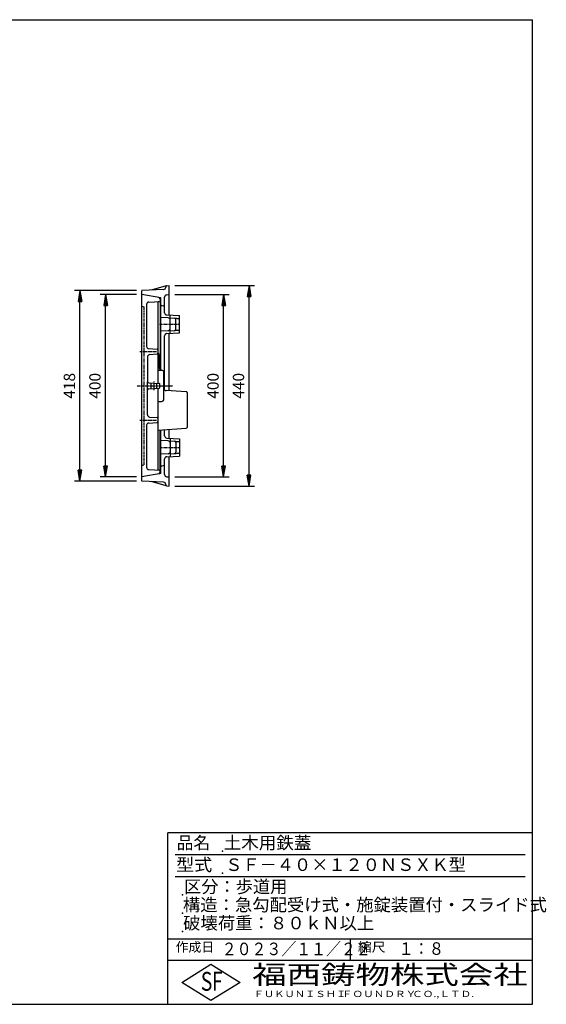
# Model space of a CAD drawing. Extents: x 40 to 3110, y 80 to 2240.
# Drawn here: x 1955 to 3110, y 80 to 2240 of the extents above; entities that cross this region are included whole.
import ezdxf

# ---------------------------------------------------------------- set-up
doc = ezdxf.new("R2010")
doc.units = 0
doc.header["$LTSCALE"] = 0.2
for name, pattern in [('CENTER', [50.8, 31.75, -6.35, 6.35, -6.35]), ('HIDDEN', [9.525, 6.35, -3.175]), ('PHANTOM', [63.5, 31.75, -6.35, 6.35, -6.35, 6.35, -6.35])]:
    doc.linetypes.add(name, pattern=pattern)
doc.layers.get('0').update_dxf_attribs({"linetype": 'CONTINUOUS'})
doc.layers.get('DEFPOINTS').update_dxf_attribs({"linetype": 'CONTINUOUS'})
for name, color, linetype in [('LAY-10', 7, 'CONTINUOUS'), ('LAY-20', 7, 'CONTINUOUS'), ('LAY-255', 7, 'CONTINUOUS')]:
    doc.layers.add(name, color=color, linetype=linetype)
doc.styles.add('EXCADDIM1', font='simplex', dxfattribs={"width": 0.84, "bigfont": 'bigfont'})
doc.styles.add('EXCADSTD', font='simplex', dxfattribs={"bigfont": 'bigfont'})
doc.styles.get("Standard").update_dxf_attribs({"font": 'simplex', "bigfont": 'bigfont'})
doc.dimstyles.new('ISO-25', dxfattribs={"dimtxt": 2.5, "dimasz": 2.5, "dimexe": 1.25, "dimexo": 0.625, "dimtad": 1, "dimtxsty": 'STANDARD', "dimcen": 2.5, "dimazin": 3, "dimtfac": 1, "dimtmove": 0, "dimatfit": 3})

# ---------------------------------------------------------------- blocks, each defined once
blk = doc.blocks.new('EX_BNORM')
at = {"color": 0, "linetype": 'CONTINUOUS'}
for p, q in [((0, 0), (-1, 0.167)), ((-1, 0.167), (-1, -0.167)), ((0, 0), (-1, 0.083)), ((0, 0), (-1, 0)), ((0, 0), (-1, -0.167)), ((0, 0), (-1, -0.083))]:
    blk.add_line(p, q, dxfattribs=at)
blk = doc.blocks.new('*D15')
at = {"layer": 'DEFPOINTS', "color": 0}
for p in [(2283.3, 1656.8), (2458.3, 1656.8), (2283.3, 1216.8)]:
    blk.add_point(p, dxfattribs=at)
at = {"layer": 'LAY-20', "color": 4, "linetype": 'CONTINUOUS'}
for p, q in [((2295.3, 1656.8), (2470.3, 1656.8)), ((2458.3, 1240.8), (2458.3, 1632.8)), ((2295.3, 1216.8), (2470.3, 1216.8))]:
    blk.add_line(p, q, dxfattribs=at)
at = {"layer": 'LAY-20', "color": 4, "xscale": 24, "yscale": 24, "zscale": 24}
for p, rotation in [((2458.3, 1656.8), 90), ((2458.3, 1216.8), 270)]:
    blk.add_blockref('EX_BNORM', p, dxfattribs=dict(at, rotation=rotation))
at = {"layer": 'LAY-20', "color": 7, "insert": (2438.3, 1436.8), "char_height": 24.94, "attachment_point": 5, "rotation": 90, "style": 'EXCADDIM1'}
blk.add_mtext('440', dxfattribs=at)
blk = doc.blocks.new('*D16')
at = {"layer": 'DEFPOINTS', "color": 0}
for p in [(2283.3, 1636.8), (2402.3, 1636.8), (2283.3, 1236.8)]:
    blk.add_point(p, dxfattribs=at)
at = {"layer": 'LAY-20', "color": 4, "linetype": 'CONTINUOUS'}
for p, q in [((2295.3, 1636.8), (2414.3, 1636.8)), ((2402.3, 1260.8), (2402.3, 1612.8)), ((2295.3, 1236.8), (2414.3, 1236.8))]:
    blk.add_line(p, q, dxfattribs=at)
at = {"layer": 'LAY-20', "color": 4, "xscale": 24, "yscale": 24, "zscale": 24}
for p, rotation in [((2402.3, 1636.8), 90), ((2402.3, 1236.8), 270)]:
    blk.add_blockref('EX_BNORM', p, dxfattribs=dict(at, rotation=rotation))
at = {"layer": 'LAY-20', "color": 7, "insert": (2382.3, 1436.8), "char_height": 24.94, "attachment_point": 5, "rotation": 90, "style": 'EXCADDIM1'}
blk.add_mtext('400', dxfattribs=at)
blk = doc.blocks.new('*D17')
at = {"layer": 'DEFPOINTS', "color": 0}
for p in [(2087.3, 1645.8), (2223.3, 1645.8), (2223.3, 1227.8)]:
    blk.add_point(p, dxfattribs=at)
at = {"layer": 'LAY-20', "color": 4, "linetype": 'CONTINUOUS'}
for p, q in [((2211.3, 1645.8), (2075.3, 1645.8)), ((2087.3, 1251.8), (2087.3, 1621.8)), ((2211.3, 1227.8), (2075.3, 1227.8))]:
    blk.add_line(p, q, dxfattribs=at)
at = {"layer": 'LAY-20', "color": 4, "xscale": 24, "yscale": 24, "zscale": 24}
for p, rotation in [((2087.3, 1645.8), 90), ((2087.3, 1227.8), 270)]:
    blk.add_blockref('EX_BNORM', p, dxfattribs=dict(at, rotation=rotation))
at = {"layer": 'LAY-20', "color": 7, "insert": (2067.3, 1436.8), "char_height": 24.94, "attachment_point": 5, "rotation": 90, "style": 'EXCADDIM1'}
blk.add_mtext('418', dxfattribs=at)
blk = doc.blocks.new('*D18')
at = {"layer": 'DEFPOINTS', "color": 0}
for p in [(2143.3, 1636.8), (2223.3, 1636.8), (2223.3, 1236.8)]:
    blk.add_point(p, dxfattribs=at)
at = {"layer": 'LAY-20', "color": 4, "linetype": 'CONTINUOUS'}
for p, q in [((2211.3, 1636.8), (2131.3, 1636.8)), ((2143.3, 1260.8), (2143.3, 1612.8)), ((2211.3, 1236.8), (2131.3, 1236.8))]:
    blk.add_line(p, q, dxfattribs=at)
at = {"layer": 'LAY-20', "color": 4, "xscale": 24, "yscale": 24, "zscale": 24}
for p, rotation in [((2143.3, 1636.8), 90), ((2143.3, 1236.8), 270)]:
    blk.add_blockref('EX_BNORM', p, dxfattribs=dict(at, rotation=rotation))
at = {"layer": 'LAY-20', "color": 7, "insert": (2123.3, 1436.8), "char_height": 24.94, "attachment_point": 5, "rotation": 90, "style": 'EXCADDIM1'}
blk.add_mtext('400', dxfattribs=at)

msp = doc.modelspace()

# ---------------------------------------------------------------- linework, layer by layer
at = {"layer": 'LAY-10', "color": 7, "linetype": 'CONTINUOUS'}
for p, q in [((2270.56, 1648.28), (2223.3, 1645.8)), ((2223.3, 1227.8), (2223.3, 1645.8)), ((2276.72, 1655.95), (2243.3, 1646.85)), ((2275.3, 1654.03), (2275.3, 1653.27)), ((2277.05, 1656.02), (2283.3, 1656.8)), ((2283.3, 1591.95), (2283.3, 1656.8)), ((2264.8, 1629.48), (2223.3, 1636.8)), ((2238.04, 1620.48), (2263.3, 1621.8)), ((2260.35, 1630.27), (2263.3, 1626.75)), ((2263.3, 1626.75), (2263.3, 1471.98)), ((2264.8, 1471.03), (2264.8, 1629.48)), ((2272.8, 1597.25), (2272.8, 1631.3)), ((2277.36, 1636.28), (2283.3, 1636.8)), ((2233.3, 1615.48), (2233.3, 1523.42)), ((2258.3, 1618.69), (2258.3, 1442.02)), ((2272.8, 1611.8), (2269.81, 1612.17)), ((2280.56, 1585.97), (2264.8, 1586.8)), ((2277.54, 1592.25), (2305.3, 1590.8)), ((2285.3, 1551.75), (2285.3, 1591.85)), ((2285.3, 1586.3), (2294.6, 1585.37)), ((2297.3, 1561.21), (2297.3, 1582.42)), ((2305.3, 1552.8), (2305.3, 1590.8)), ((2280.56, 1557.63), (2264.8, 1556.8)), ((2285.3, 1557.3), (2294.6, 1558.23)), ((2272.8, 1427.65), (2272.8, 1546.35)), ((2277.54, 1551.35), (2305.3, 1552.8)), ((2283.3, 1425.84), (2283.3, 1551.65)), ((2237.9, 1518.43), (2256.46, 1516.95)), ((2235.3, 1500.22), (2235.3, 1446.14)), ((2239.87, 1505.2), (2256.47, 1506.64)), ((2261.3, 1475.98), (2261.3, 1505.1)), ((2258.3, 1471.25), (2266.47, 1470.97)), ((2271.3, 1407.63), (2271.3, 1465.97)), ((2235.3, 1373.38), (2235.3, 1427.46)), ((2238.13, 1443.14), (2261.36, 1441.85)), ((2238.13, 1430.46), (2261.36, 1431.75)), ((2243.8, 1430.77), (2243.8, 1442.83)), ((2255.8, 1431.44), (2255.8, 1442.16)), ((2258.3, 1431.58), (2258.3, 1254.91)), ((2262.3, 1432.75), (2262.3, 1440.85)), ((2320.4, 1423.9), (2276.04, 1426.22)), ((2322.3, 1421.9), (2322.3, 1345.68)), ((2258.3, 1402.35), (2266.47, 1402.63)), ((2239.87, 1368.4), (2256.47, 1366.96)), ((2233.3, 1350.18), (2233.3, 1258.12)), ((2237.9, 1355.17), (2256.46, 1356.65)), ((2258.3, 1339.88), (2320.42, 1343.69)), ((2263.3, 1246.85), (2263.3, 1340.19)), ((2264.8, 1244.12), (2264.8, 1340.28)), ((2272.8, 1327.25), (2272.8, 1340.77)), ((2283.3, 1321.95), (2283.3, 1341.41)), ((2277.54, 1322.25), (2305.3, 1320.8)), ((2285.3, 1321.85), (2285.3, 1281.75)), ((2305.3, 1320.8), (2305.3, 1282.8)), ((2280.56, 1315.97), (2264.8, 1316.8)), ((2285.3, 1316.3), (2294.6, 1315.37)), ((2297.3, 1312.39), (2297.3, 1291.18)), ((2280.56, 1287.63), (2264.8, 1286.8)), ((2272.8, 1242.3), (2272.8, 1276.35)), ((2277.54, 1281.35), (2305.3, 1282.8)), ((2283.3, 1216.8), (2283.3, 1281.65)), ((2285.3, 1287.3), (2294.6, 1288.23)), ((2238.04, 1253.12), (2263.3, 1251.8)), ((2272.8, 1261.8), (2269.81, 1261.43)), ((2264.8, 1244.12), (2223.3, 1236.8)), ((2260.35, 1243.33), (2263.3, 1246.85)), ((2277.36, 1237.32), (2283.3, 1236.8)), ((2270.56, 1225.32), (2223.3, 1227.8)), ((2276.72, 1217.65), (2243.3, 1226.75)), ((2275.3, 1219.57), (2275.3, 1220.33)), ((2277.05, 1217.58), (2283.3, 1216.8))]:
    msp.add_line(p, q, dxfattribs=at)
at = {"layer": 'LAY-10', "color": 7, "linetype": 'PHANTOM'}
for p, q in [((2223.3, 1611.8), (2227.3, 1609.8)), ((2227.3, 1609.8), (2227.3, 1263.8)), ((2223.3, 1261.8), (2227.3, 1263.8))]:
    msp.add_line(p, q, dxfattribs=at)
at = {"layer": 'LAY-10', "color": 7, "linetype": 'HIDDEN'}
for p, q in [((2294.6, 1585.37), (2305.3, 1584.3)), ((2294.6, 1558.23), (2305.3, 1559.3)), ((2235.3, 1427.46), (2235.3, 1446.14)), ((2294.6, 1315.37), (2305.3, 1314.3)), ((2294.6, 1288.23), (2305.3, 1289.3))]:
    msp.add_line(p, q, dxfattribs=at)
at = {"layer": 'LAY-10', "color": 2, "linetype": 'CENTER'}
for p, q in [((2261.9, 1571.8), (2306.3, 1571.8)), ((2218.3, 1511.8), (2256.1, 1511.8)), ((2249.8, 1427.2), (2249.8, 1447.2)), ((2212.5, 1436.8), (2291.3, 1436.8)), ((2218.3, 1361.8), (2256.1, 1361.8)), ((2261.9, 1301.8), (2306.3, 1301.8))]:
    msp.add_line(p, q, dxfattribs=at)
at = {"layer": 'LAY-10', "color": 7, "linetype": 'CONTINUOUS'}
for centre, radius, start, end in [((2270.3, 1653.27), 5, 273, 0), ((2277.3, 1654.03), 2, 97.12502, 180), ((2238.3, 1615.48), 5, 93, 180), ((2261.3, 1618.69), 3, 93, 180), ((2277.8, 1631.3), 5, 95, 180), ((2270.8, 1620.11), 8, 221.40962, 262.87498), ((2277.8, 1597.25), 5, 180, 267), ((2280.3, 1580.98), 5, 0, 87), ((2294.3, 1582.39), 3, 0, 84.28941), ((2280.3, 1562.62), 5, 273, 0), ((2294.3, 1561.21), 3, 275.71059, 0), ((2277.8, 1546.35), 5, 93, 180), ((2238.3, 1523.42), 5, 180, 265.42608), ((2256.3, 1514.95), 2, 0, 85.42608), ((2240.3, 1500.22), 5, 94.96974, 180), ((2256.3, 1508.63), 2, 274.96974, 0), ((2256.3, 1505.1), 5, 0, 66.42182), ((2266.3, 1475.98), 5, 180, 268), ((2266.3, 1465.97), 5, 0, 88), ((2238.3, 1446.14), 3, 180, 266.82017), ((2238.3, 1427.46), 3, 93.17983, 180), ((2261.3, 1440.85), 1, 0, 86.82017), ((2261.3, 1432.75), 1, 273.17983, 0), ((2276.3, 1431.22), 5, 180, 267), ((2266.3, 1407.63), 5, 272, 0), ((2320.3, 1421.9), 2, 0, 87), ((2240.3, 1373.38), 5, 180, 265.03026), ((2256.3, 1364.97), 2, 0, 85.03026), ((2238.3, 1350.18), 5, 94.57392, 180), ((2256.3, 1358.65), 2, 274.57392, 0), ((2320.3, 1345.68), 2, 273.50353, 0), ((2277.8, 1327.25), 5, 180, 267), ((2280.3, 1310.98), 5, 0, 87), ((2294.3, 1312.39), 3, 0, 84.28941), ((2277.8, 1276.35), 5, 93, 180), ((2280.3, 1292.62), 5, 273, 0), ((2294.3, 1291.21), 3, 275.71059, 0), ((2238.3, 1258.12), 5, 180, 267), ((2261.3, 1254.91), 3, 180, 267), ((2270.8, 1253.49), 8, 97.12502, 138.59038), ((2277.8, 1242.3), 5, 180, 265), ((2270.3, 1220.33), 5, 0, 87), ((2277.3, 1219.57), 2, 180, 262.87498)]:
    msp.add_arc(centre, radius, start, end, dxfattribs=at)
at = {"layer": 'LAY-255', "color": 7, "linetype": 'CONTINUOUS'}
for p, q in [((40, 2240), (3080, 2240)), ((3080, 80), (3080, 2240)), ((3080, 456), (2280, 456)), ((2280, 80), (2280, 456)), ((3080, 176), (2280, 176)), ((2310.4, 128), (2374.4, 168)), ((2374.4, 168), (2438.4, 128)), ((2374.4, 88), (2310.4, 128)), ((2438.4, 128), (2374.4, 88)), ((40, 80), (3080, 80))]:
    msp.add_line(p, q, dxfattribs=at)
at = {"layer": 'LAY-255', "color": 4, "linetype": 'CONTINUOUS'}
for p, q in [((3064, 408), (2296, 408)), ((3064, 360), (2296, 360)), ((2280, 224), (3080, 224)), ((2680, 224), (2680, 176))]:
    msp.add_line(p, q, dxfattribs=at)
at = {"layer": 'LAY-255', "color": 7, "linetype": 'CONTINUOUS'}
for p in [(2400, 416), (2400, 368), (2312, 320), (2312, 280), (2312, 240)]:
    msp.add_point(p, dxfattribs=at)

# ---------------------------------------------------------------- texts
at = {"layer": 'LAY-255', "color": 7, "linetype": 'CONTINUOUS', "style": 'EXCADSTD'}
for s, height, width, p in [('品名', 27.5, 0.978839, (2299.38, 420.5)), ('土木用鉄蓋', 27.5, 1.026735, (2402.5, 420.5)), ('型式', 27.5, 1.056348, (2298.12, 372.5)), ('ＳＦ－４０×１２０ＮＳＸＫ型', 27.5, 1.004985, (2406, 372.5)), ('区分：歩道用', 27.5, 1.007117, (2315.62, 324.5)), ('構造：急勾配受け式・施錠装置付・スライド式', 27.5, 1.013537, (2313.12, 284.5)), ('破壊荷重：８０ｋＮ以上', 27.5, 1.0166, (2313.38, 244.5)), ('作成日', 20.625, 1.00063, (2297.22, 195.37)), ('２０２３／１１／２２', 27.5, 0.871221, (2398.35, 187.78)), ('縮尺', 20.625, 1.080709, (2696.84, 195.37)), ('１：８', 27.5, 0.885827, (2786.25, 188.5)), ('S', 41.25, 0.758268, (2352.28, 109.75)), ('F', 41.25, 0.744095, (2376.84, 110)), ('福西鋳物株式会社', 41.25, 1.342692, (2465.11, 124.35)), ('ＦＵＫＵＮＩＳＨＩ', 13.75, 1.204799, (2468.08, 95.85)), ('ＦＯＵＮＤＲＹ', 13.75, 1.243253, (2661.75, 95.85)), ('ＣＯ.,ＬＴＤ.', 13.75, 1.243831, (2815.96, 95.85))]:
    msp.add_text(s, height=height, dxfattribs=dict(at, width=width)).set_placement(p)

# ---------------------------------------------------------------- dimensions: what is measured, and where the dimension line sits
at = {"layer": 'LAY-20', "color": 4, "linetype": 'CONTINUOUS'}
for base, p1, p2, picture, middle in [((2087.3, 1645.8), (2223.3, 1227.8), (2223.3, 1645.8), '*D17', (2067.3, 1436.8)), ((2458.3, 1656.8), (2283.3, 1216.8), (2283.3, 1656.8), '*D15', (2438.3, 1436.8)), ((2143.3, 1636.8), (2223.3, 1236.8), (2223.3, 1636.8), '*D18', (2123.3, 1436.8)), ((2402.3, 1636.8), (2283.3, 1236.8), (2283.3, 1636.8), '*D16', (2382.3, 1436.8))]:
    dim = msp.add_linear_dim(base=base, p1=p1, p2=p2, angle=90, dimstyle='ISO-25', override={"dimtxt": 24.944883, "dimasz": 24, "dimexe": 12, "dimexo": 12, "dimgap": 0, "dimtad": 1, "dimjust": 0, "dimtih": 0, "dimtoh": 0, "dimdec": 1, "dimzin": 8, "dimlunit": 2, "dimtxsty": 'EXCADDIM1', "dimblk1": 'EX_BNORM', "dimblk2": 'EX_BNORM', "dimsah": 1, "dimse1": 0, "dimse2": 0, "dimclrd": 4, "dimclre": 4, "dimclrt": 7, "dimtmove": 2}, dxfattribs=at)
    dim.commit()
    dim.dimension.update_dxf_attribs({"geometry": picture, "text_midpoint": middle, "dimtype": 160})

doc.saveas('drawing.dxf')
